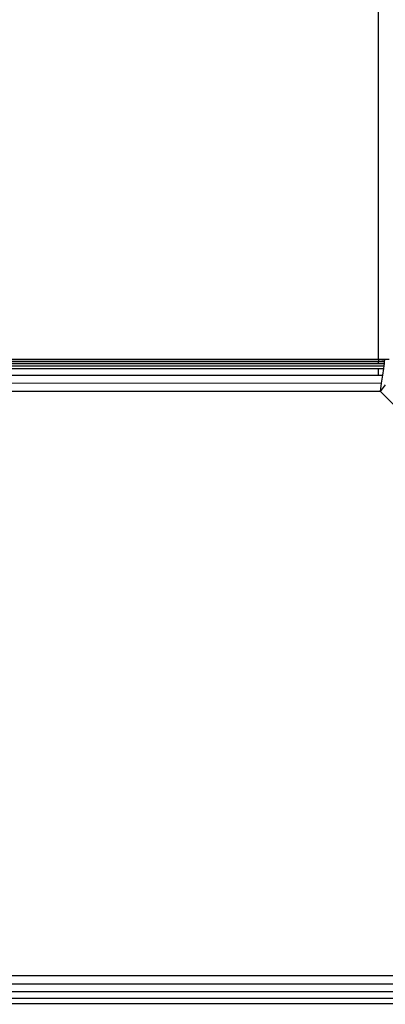
# Model space of a CAD drawing. Units: millimetres. Extents: x -4534 to 358809, y -3372 to 3894.
# Drawn here: x -200 to -183, y 1845 to 1890 of the extents above; entities that cross this region are included whole.
import ezdxf

# ---------------------------------------------------------------- set-up
doc = ezdxf.new("R2010")
doc.units = ezdxf.units.MM
doc.layers.add('Toestel 2D', color=7, linetype='Continuous', lineweight=20)
doc.layers.add('VP-EQ', color=7, linetype='Continuous', true_color=0x8a3492, plot=False)

# ---------------------------------------------------------------- blocks, each defined once
blk = doc.blocks.new('2853')
at = {"layer": 'VP-EQ', "color": 0}
for p, q in [((8.4624, -6.6319), (8.4624, -1.7721)), ((8.4624, -6.6347), (8.4624, -6.6319)), ((8.4624, -6.8938), (8.4624, -6.6347)), ((8.4624, -6.8938), (-12.037, -6.8937)), ((-12.037, -6.8988), (8.4624, -6.8938)), ((-12.037, -6.8988), (8.4624, -6.9039)), ((-12.037, -6.9051), (8.4624, -6.9039)), ((-12.037, -6.9107), (8.4624, -6.9039)), ((-12.037, -6.9107), (8.4624, -6.9126)), ((8.4925, -6.8938), (8.4624, -6.8938)), ((8.4624, -6.8938), (8.4919, -6.8976)), ((8.4624, -6.8938), (8.4624, -6.9039)), ((8.4624, -6.9039), (8.4911, -6.9039)), ((8.4624, -6.9126), (8.4624, -6.9039)), ((8.4624, -6.9126), (8.4899, -6.9126)), ((8.4884, -6.9235), (8.4899, -6.9126)), ((8.4899, -6.9126), (8.4911, -6.9039)), ((8.4911, -6.9039), (8.4919, -6.8976)), ((8.4919, -6.8976), (8.4925, -6.8938)), ((8.5121, -6.8944), (8.4925, -6.8938)), ((-12.037, -6.9286), (8.4884, -6.9235)), ((-12.037, -6.9324), (8.4624, -6.9364)), ((-12.037, -6.9376), (8.4624, -6.9364)), ((-12.037, -6.9464), (8.4624, -6.9364)), ((8.4624, -6.9364), (8.4866, -6.9364)), ((8.4624, -6.9675), (8.4624, -6.9364)), ((8.4823, -6.9675), (8.4866, -6.9364)), ((8.4866, -6.9364), (8.4884, -6.9235)), ((5.1439, -6.9655), (8.4624, -6.9675)), ((5.1439, -7.0008), (8.4773, -7.0037)), ((8.4624, -6.9675), (8.4823, -6.9675)), ((8.4719, -7.0425), (8.4773, -7.0037)), ((8.4773, -7.0037), (8.4823, -6.9675)), ((-12.037, -7.0196), (8.4719, -7.0425)), ((8.4719, -7.0425), (-12.037, -7.0437)), ((8.4719, -7.0425), (8.4956, -7.0113)), ((8.4719, -7.0425), (9.0244, -7.595)), ((8.5341, -9.7425), (-12.037, -9.7437)), ((8.5341, -9.7813), (-12.037, -9.7825)), ((8.5341, -9.8175), (-12.037, -9.8187)), ((8.5341, -9.8724), (2.0749, -9.8703)), ((8.5341, -9.8724), (2.0749, -9.8748)), ((8.5341, -9.8486), (2.2222, -9.8489))]:
    blk.add_line(p, q, dxfattribs=at)
blk = doc.blocks.new('VPL-12-WP2853')
at = {"layer": 'Toestel 2D', "color": 0, "xscale": 10, "yscale": 10, "zscale": 10}
blk.add_blockref('2853', (-267.859, 1943.458), dxfattribs=at)

msp = doc.modelspace()

# ---------------------------------------------------------------- block references
msp.add_blockref('VPL-12-WP2853', (0, 0))

doc.saveas('drawing.dxf')
